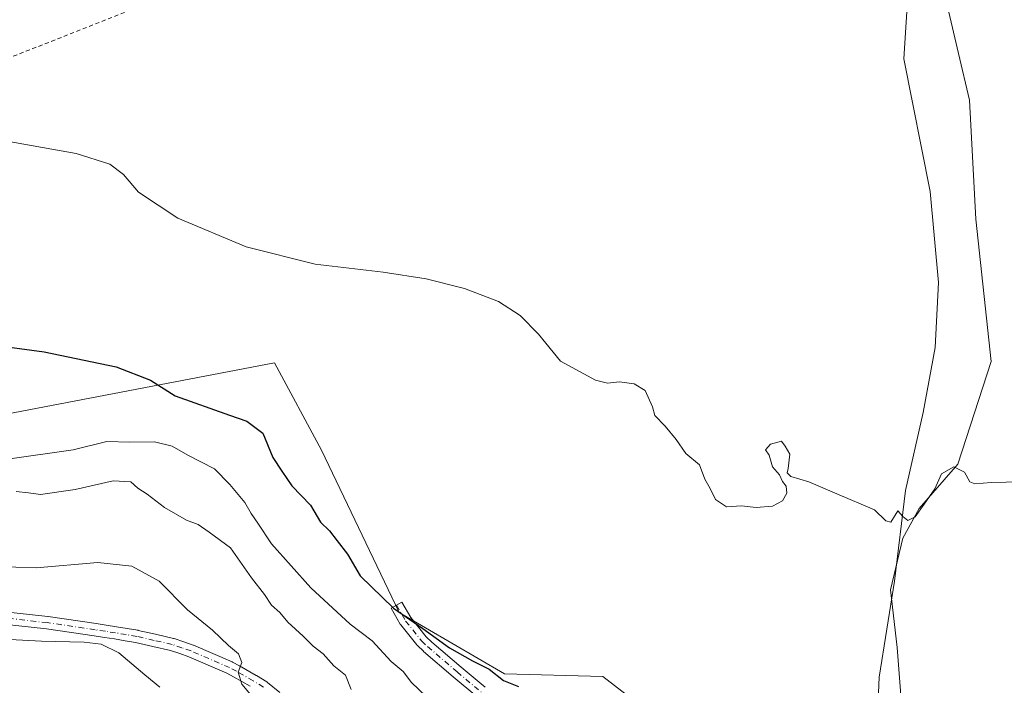
# Model space of a CAD drawing. Units: metres. Extents: x 638611 to 641334, y 4706680 to 4709039.
# Drawn here: x 638930 to 639169, y 4708566 to 4708727 of the extents above; entities that cross this region are included whole.
import ezdxf

# ---------------------------------------------------------------- set-up
doc = ezdxf.new("R2010")
doc.units = ezdxf.units.M
doc.header["$MEASUREMENT"] = 0
doc.linetypes.add('DGN Style 2', pattern=[1.6480167562047852, 0.988810053722871, -0.6592067024819142])
doc.linetypes.add('DGN Style 4', pattern=[2.6384748266838614, 1.318413404963828, -0.6592067024819142, 0.001648016756204785, -0.6592067024819142])
for name, color, linetype, lineweight in [('Alambrada', 7, 'DGN Style 2', 0), ('Camino Cxs', 7, 'Continuous', 0), ('Camino eje', 30, 'DGN Style 4', 13), ('Corriente natural lineal', 142, 'Continuous', 13), ('Cultivos herbáceos CxS', 92, 'Continuous', 0), ('Curva de nivel maestra', 30, 'Continuous', 30), ('Curva de nivel normal', 30, 'Continuous', 0), ('Matorral CxS', 135, 'Continuous', 0), ('Municipio', 91, 'Continuous', 13), ('Municipio CxS', 4, 'Continuous', 0)]:
    doc.layers.add(name, color=color, linetype=linetype, lineweight=lineweight)

# ---------------------------------------------------------------- blocks, each defined once
blk = doc.blocks.new('*U2')
at = {"layer": 'Cultivos herbáceos CxS', "color": 92, "linetype": 'Continuous', "lineweight": 0}
blk.add_polyline3d([(639084.4319000002, 4708557.608899999, 499.3084999999992), (639071.3378999997, 4708567.731100001, 498.3325999999943), (639047.5318999998, 4708568.327299999, 499.6701999999932), (639021.9398999996, 4708583.2137, 500.267200000002), (639003.1145000001, 4708622.615900001, 498.8919000000024), (638991.7077000003, 4708643.812100001, 498.3864000000031), (638922.7050999999, 4708630.5899, 502.4250000000029)], dxfattribs=at)
blk = doc.blocks.new('*U5')
at = {"layer": 'Matorral CxS', "color": 135, "linetype": 'Continuous', "lineweight": 0}
blk.add_polyline3d([(638922.7050999999, 4708630.5899, 502.4250000000029), (638991.7077000003, 4708643.812100001, 498.3864000000031), (639003.1145000001, 4708622.615900001, 498.8919000000024), (639021.9398999996, 4708583.2137, 500.267200000002), (639047.5318999998, 4708568.327299999, 499.6701999999932), (639071.3378999997, 4708567.731100001, 498.3325999999943), (639084.4319000002, 4708557.608899999, 499.3084999999992)], dxfattribs=at)

msp = doc.modelspace()

# ---------------------------------------------------------------- linework, layer by layer
at = {"layer": 'Alambrada', "color": 7, "linetype": 'DGN Style 2', "lineweight": 0}
msp.add_polyline3d([(639124.6501000002, 4708919.840100001, 491.2774000000064), (639121.1401000004, 4708897.8101, 487.8505000000005), (639120.7001, 4708895.130100001, 487.7485000000015), (639120.0701000001, 4708862.170100001, 487.9415000000009), (639135.3201000001, 4708798.470100001, 495.4389999999985), (639127.9200999998, 4708795.720100001, 491.1613000000071), (639111.8701, 4708789.770099999, 488.8892000000051), (639031.2301000003, 4708758.270099999, 490.9899000000005), (638970.6300999997, 4708734.880100001, 491.5657999999967), (638912.0100999996, 4708711.7401, 493.8793000000006), (638868.2600999996, 4708695.130100001, 497.1358000000037), (638826.2600999996, 4708679.2501, 499.4866999999941), (638793.5100999996, 4708666.220100001, 501.2955999999977), (638722.5100999996, 4708638.770099999, 506.2225000000035), (638696.1101000002, 4708628.6801, 507.3190000000032), (638689.8000999996, 4708626.270099999, 507.6677000000054)], dxfattribs=at)
at = {"layer": 'Camino Cxs', "color": 7, "linetype": 'Continuous', "lineweight": 0}
for points in [[(639040.8086000001, 4708562.844000001, 502.0611999999965), (639035.0526999999, 4708567.6588, 501.6033000000025), (639027.8694000002, 4708573.810799999, 501.9838000000018), (639027.8173000002, 4708573.857600001, 501.9809999999998), (639026.3822999997, 4708575.207599999, 502.0668000000006), (639026.2609999999, 4708575.335899999, 502.0739999999933), (639026.2397999996, 4708575.3618, 502.0736999999936), (639022.3480000002, 4708580.215600001, 502.229800000001), (639022.2167999997, 4708580.408299999, 502.2384000000021), (639020.0105, 4708584.2896, 502.7201999999961), (639021.3145000003, 4708585.030900001, 501.6944999999978), (639022.6161000002, 4708585.776500001, 500.7390000000014), (639024.7633999997, 4708581.999, 500.7054999999964), (639028.5147000002, 4708577.320499999, 500.3907000000036), (639029.8471999997, 4708576.0668, 500.6129999999976), (639036.9884000003, 4708569.9507, 500.6146000000008), (639042.7933999998, 4708565.094900001, 500.9884000000021)], [(639040.8086000001, 4708562.844000001, 502.0611999999965), (639035.0526999999, 4708567.6588, 501.6033000000025), (639027.8694000002, 4708573.810799999, 501.9838000000018), (639027.8173000002, 4708573.857600001, 501.9809999999998), (639026.3822999997, 4708575.207599999, 502.0668000000006), (639026.2609999999, 4708575.335899999, 502.0739999999933), (639026.2397999996, 4708575.3618, 502.0736999999936), (639022.3480000002, 4708580.215600001, 502.229800000001), (639022.2167999997, 4708580.408299999, 502.2384000000021), (639020.0105, 4708584.2896, 502.7201999999961), (639021.3145000003, 4708585.030900001, 501.6944999999978), (639022.6161000002, 4708585.776500001, 500.7390000000014), (639024.7633999997, 4708581.999, 500.7054999999964), (639028.5147000002, 4708577.320499999, 500.3907000000036), (639029.8471999997, 4708576.0668, 500.6129999999976), (639036.9884000003, 4708569.9507, 500.6146000000008), (639042.7933999998, 4708565.094900001, 500.9884000000021)], [(638925.5580000002, 4708583.4979, 518.2370999999986), (638936.7189999997, 4708582.2711, 519.1885000000038), (638936.7739000004, 4708582.2641, 519.1972999999998), (638948.4115000004, 4708580.547900001, 519.2458000000044), (638950.8882999998, 4708580.1569, 519.219299999997), (638953.3475000003, 4708579.771199999, 519.157600000006), (638955.9167999999, 4708579.350500001, 519.0668000000006), (638958.5358999996, 4708578.924000001, 518.8616000000038), (638958.6183000002, 4708578.907600001, 518.8503999999957), (638962.8537999997, 4708577.942600001, 518.2024999999994), (638967.2092000004, 4708576.9474, 517.7032000000036), (638967.3622000003, 4708576.903899999, 517.6882000000041), (638969.7079999996, 4708576.0986, 517.382500000007), (638971.9409999996, 4708575.329, 517.0123000000021), (638972.0368999997, 4708575.291300001, 516.9952000000048), (638981.3870000001, 4708571.236199999, 517.116399999999), (638981.4841999998, 4708571.1898, 517.1248999999953), (638983.1891999999, 4708570.299900001, 517.0985999999976), (638983.2412, 4708570.271400001, 517.0923999999941), (638987.2631999999, 4708567.965299999, 515.5369999999966), (638987.2938999999, 4708567.947100001, 515.5166999999929), (638989.8289000001, 4708566.407099999, 514.5755999999965), (638989.9984999998, 4708566.2872, 514.5375000000058), (638992.9880999997, 4708563.8476, 513.880799999999)], [(638925.5580000002, 4708583.4979, 518.2370999999986), (638936.7189999997, 4708582.2711, 519.1885000000038), (638936.7739000004, 4708582.2641, 519.1972999999998), (638948.4115000004, 4708580.547900001, 519.2458000000044), (638950.8882999998, 4708580.1569, 519.219299999997), (638953.3475000003, 4708579.771199999, 519.157600000006), (638955.9167999999, 4708579.350500001, 519.0668000000006), (638958.5358999996, 4708578.924000001, 518.8616000000038), (638958.6183000002, 4708578.907600001, 518.8503999999957), (638962.8537999997, 4708577.942600001, 518.2024999999994), (638967.2092000004, 4708576.9474, 517.7032000000036), (638967.3622000003, 4708576.903899999, 517.6882000000041), (638969.7079999996, 4708576.0986, 517.382500000007), (638971.9409999996, 4708575.329, 517.0123000000021), (638972.0368999997, 4708575.291300001, 516.9952000000048), (638981.3870000001, 4708571.236199999, 517.116399999999), (638981.4841999998, 4708571.1898, 517.1248999999953), (638983.1891999999, 4708570.299900001, 517.0985999999976), (638983.2412, 4708570.271400001, 517.0923999999941), (638987.2631999999, 4708567.965299999, 515.5369999999966), (638987.2938999999, 4708567.947100001, 515.5166999999929), (638989.8289000001, 4708566.407099999, 514.5755999999965), (638989.9984999998, 4708566.2872, 514.5375000000058), (638992.9880999997, 4708563.8476, 513.880799999999)], [(638985.7522, 4708565.373500001, 515.6987999999983), (638981.7742, 4708567.6544, 516.2801000000036), (638980.1437999997, 4708568.5054, 516.6425000000017), (638970.8964999998, 4708572.515900001, 517.5837999999932), (638968.7323000003, 4708573.261700001, 518.0583999999944), (638966.4633999999, 4708574.0405, 518.4339000000036), (638962.1864, 4708575.017700001, 519.0620999999956), (638957.9979999998, 4708575.972100001, 519.9902000000002), (638955.4334000006, 4708576.389699999, 520.0173000000068), (638952.8727000002, 4708576.809, 519.9741000000067), (638950.4219000004, 4708577.193399999, 520.0409000000072), (638947.9565000003, 4708577.582599999, 520.1125999999931), (638936.3634000003, 4708579.292099999, 520.2149000000063), (638925.2012, 4708580.519099999, 519.1790000000037)], [(638985.7522, 4708565.373500001, 515.6987999999983), (638981.7742, 4708567.6544, 516.2801000000036), (638980.1437999997, 4708568.5054, 516.6425000000017), (638970.8964999998, 4708572.515900001, 517.5837999999932), (638968.7323000003, 4708573.261700001, 518.0583999999944), (638966.4633999999, 4708574.0405, 518.4339000000036), (638962.1864, 4708575.017700001, 519.0620999999956), (638957.9979999998, 4708575.972100001, 519.9902000000002), (638955.4334000006, 4708576.389699999, 520.0173000000068), (638952.8727000002, 4708576.809, 519.9741000000067), (638950.4219000004, 4708577.193399999, 520.0409000000072), (638947.9565000003, 4708577.582599999, 520.1125999999931), (638936.3634000003, 4708579.292099999, 520.2149000000063), (638925.2012, 4708580.519099999, 519.1790000000037)]]:
    msp.add_polyline3d(points, dxfattribs=at)
at = {"layer": 'Camino eje', "color": 30, "linetype": 'DGN Style 4', "lineweight": 13}
for points in [[(639021.3145000003, 4708585.030900001, 501.6944999999978), (639023.5182999996, 4708581.153899999, 501.4033000000054), (639027.4101, 4708576.300100001, 501.0304999999935), (639028.8450999996, 4708574.950099999, 501.2321999999986), (639036.0201000003, 4708568.8051, 501.0641999999935), (639041.8300999999, 4708563.9451, 501.4023000000016)], [(638989.0500999996, 4708565.1251, 514.843200000003), (638986.5151000004, 4708566.665100001, 515.3717999999935), (638982.4951, 4708568.970100001, 516.5853000000062), (638980.7901, 4708569.860099999, 516.7909000000072), (638971.4401000004, 4708573.915100001, 517.277700000006), (638969.2200999996, 4708574.6801, 517.7054999999964), (638966.8750999998, 4708575.485099999, 518.0553000000073), (638962.5201000003, 4708576.4801, 518.5541999999987), (638958.2851, 4708577.4451, 519.1592999999993), (638955.6750999996, 4708577.870100001, 519.3684000000068), (638953.1101000002, 4708578.290100001, 519.4842000000062), (638950.6551000001, 4708578.675100001, 519.5917999999947), (638948.1851000005, 4708579.065099999, 519.6738999999943), (638936.5551000005, 4708580.780099999, 519.699299999993), (638925.3651000002, 4708582.0101, 518.5518000000011)]]:
    msp.add_polyline3d(points, dxfattribs=at)
at = {"layer": 'Corriente natural lineal', "color": 142, "linetype": 'Continuous', "lineweight": 13}
msp.add_polyline3d([(639137.5601000005, 4708546.530099999, 498.6506999999983), (639138.4001000002, 4708567.530099999, 497.9299000000028), (639142.1201, 4708590.840100001, 496.2725999999967), (639144.8000999996, 4708612.800100001, 494.610400000005), (639149.1300999997, 4708631.7601, 493.6680999999954), (639151.9901000002, 4708647.5701, 493.0062999999937), (639152.8400999998, 4708663.270099999, 492.3702999999951), (639150.7901, 4708685.4101, 492.1640000000043), (639144.4200999998, 4708717.600099999, 490.9296000000032), (639145.7600999996, 4708739.210100001, 490.3001999999979), (639146.1501000002, 4708767.030099999, 489.5748000000021), (639138.4801000003, 4708803.420100001, 489.2504999999946), (639126.5201000003, 4708854.9101, 487.4952999999951), (639121.3000999996, 4708890.5701, 487.1242999999959), (639121.0000999998, 4708904.0601, 486.4618999999948), (639123.8800999997, 4708923.630100001, 486.4222000000009), (639129.1001000004, 4708943.1501, 485.7244000000064)], dxfattribs=at)
at = {"layer": 'Cultivos herbáceos CxS', "color": 92, "linetype": 'Continuous', "lineweight": 0}
msp.add_polyline3d([(638700.5849000001, 4708588.537900001, 510.1581000000006), (638738.6760999998, 4708583.774300001, 512.2508999999991), (638760.1013000002, 4708585.5601, 513.5155999999988), (638769.0292999997, 4708585.5601, 513.8294000000024), (638776.3766999999, 4708595.814900001, 512.2599999999948), (638779.1467000004, 4708607.5909, 509.0555000000023), (638790.8517000005, 4708607.424699999, 508.0319000000018), (638808.0201000003, 4708608.0681, 507.0429000000004), (638824.3503000002, 4708608.680299999, 506.7293999999966), (638840.1249000002, 4708609.271500001, 506.6714000000065), (638840.3761, 4708609.280900001, 506.6741999999941), (638868.9713000003, 4708608.3477, 506.8570999999939), (638881.0235000001, 4708609.760700001, 507.1971000000049), (638878.2417000001, 4708622.773700001, 504.4621999999945), (638900.2629000006, 4708629.3233, 503.064400000003), (638922.7050999999, 4708630.5899, 502.4250000000029), (638991.7077000003, 4708643.812100001, 498.3864000000031), (639003.1145000001, 4708622.615900001, 498.8919000000024), (639021.9398999996, 4708583.2137, 500.267200000002), (639047.5318999998, 4708568.327299999, 499.6701999999932), (639071.3378999997, 4708567.731100001, 498.3325999999943), (639084.4319000002, 4708557.608899999, 499.3084999999992)], dxfattribs=at)
at = {"layer": 'Curva de nivel maestra', "color": 30, "linetype": 'Continuous', "lineweight": 30, "elevation": 500, "flags": 128}
msp.add_lwpolyline([(638909.3300000001, 4708650.050100001), (638935.8300000001, 4708646.470100001), (638953.2400000002, 4708642.880100001), (638961.5999999996, 4708639.600099999), (638967.5599999997, 4708635.8101), (638980.7800000003, 4708631.140100001), (638985.0099999999, 4708629.640100001), (638988.9000000004, 4708626.7301), (638991.29, 4708620.880100001), (638993.5, 4708617.5001), (638995.9100000003, 4708613.950099999), (639000.4299999997, 4708609.290100001), (639002.8399999999, 4708605.190099999), (639005.04, 4708603.0601), (639006.9199999999, 4708600.600099999), (639009.3899999997, 4708597.4101), (639012.4800000006, 4708592.1601), (639020.5800000001, 4708584.2601), (639027.7000000002, 4708579.390100001), (639034.1799999997, 4708574.700099999), (639039.7699999996, 4708571.5001), (639043.79, 4708569.5101), (639047.2599999999, 4708566.700099999), (639050.9100000003, 4708565.2501)], dxfattribs=at)
at = {"layer": 'Curva de nivel normal', "color": 30, "linetype": 'Continuous', "lineweight": 0, "flags": 128}
for points, elevation in [([(639172.7599999999, 4708614.920100001), (639165.6699999999, 4708614.800100001), (639161.6600000003, 4708614.420100001), (639160.4199999999, 4708614.970100001), (639159.1600000003, 4708617.280099999), (639156.5, 4708618.5601), (639153.5300000003, 4708616.840100001), (639151.9600000001, 4708613.2301), (639149.3399999999, 4708609.550100001), (639147.1600000003, 4708606.460100001), (639145.4000000004, 4708605.5801), (639144.1500000004, 4708606.550100001), (639142.9600000001, 4708607.940099999), (639141.2699999996, 4708605.1501), (639140.0199999996, 4708605.440099999), (639137.2699999996, 4708608.1501), (639128.1500000004, 4708612.020099999), (639121.3899999997, 4708614.940099999), (639117, 4708616.2601), (639116.1299999999, 4708617.1601), (639116.3300000001, 4708618.140100001), (639116.7699999996, 4708621.620100001), (639115.5899999999, 4708623.630100001), (639114.7100000001, 4708624.770099999), (639112.04, 4708624.100099999), (639110.8700000001, 4708622.700099999), (639111.7000000002, 4708621.4101), (639112.5300000003, 4708618.5701), (639114.2199999997, 4708616.600099999), (639114.9600000001, 4708615.0001), (639115.8399999999, 4708613.880100001), (639116, 4708612.210100001), (639114.9299999997, 4708610.3101), (639112.5, 4708609.040100001), (639108.5999999996, 4708608.690099999), (639105.0099999999, 4708609.0801), (639101.3499999996, 4708608.890100001), (639098.7400000002, 4708610.640100001), (639097.3899999997, 4708613.300100001), (639096.0800000001, 4708615.610099999), (639094.79, 4708619.100099999), (639091.54, 4708621.840100001), (639089.1399999997, 4708625.2301), (639086.4800000006, 4708628.470100001), (639083.9600000001, 4708631.0701), (639083.3799999999, 4708633.170100001), (639081.6799999997, 4708637.130100001), (639078.9800000006, 4708638.7401), (639075.3899999997, 4708639.190099999), (639072.5199999996, 4708638.9101), (639069.5899999999, 4708639.610099999), (639061.1299999999, 4708644.2301), (639055.7300000006, 4708650.770099999), (639051.2999999998, 4708655.3201), (639046.0300000003, 4708658.720100001), (639037.8200000003, 4708661.840100001), (639028.5, 4708664.1801), (639018.0899999999, 4708665.800100001), (639001.5999999996, 4708667.7401), (638984.79, 4708671.920100001), (638968.2199999997, 4708678.9101), (638958.6699999999, 4708685.200099999), (638955.04, 4708689.470100001), (638951.7400000002, 4708692.020099999), (638943.5999999996, 4708694.600099999), (638922.6600000003, 4708698.3201)], 495), ([(638927.4600000001, 4708620.550100001), (638942.8300000001, 4708622.7301), (638951.0199999996, 4708624.7301), (638956.5599999997, 4708624.600099999), (638962.5499999998, 4708624.6601), (638966.8700000001, 4708623.610099999), (638970.6500000004, 4708621.420100001), (638977.0999999996, 4708618.120100001), (638980.8799999999, 4708614.280099999), (638984.4900000002, 4708609.9301), (638986.04, 4708607.220100001), (638987.6900000004, 4708604.870100001), (638990.9600000001, 4708599.890100001), (639000.54, 4708589.220100001), (639010.0599999997, 4708580.420100001), (639015.3799999999, 4708576.4001), (639019.9699999997, 4708571.3301), (639022.9100000003, 4708568.940099999), (639024.9199999999, 4708566.280099999), (639028.5, 4708562.860099999)], 505), ([(638929.04, 4708612.620100001), (638931.9800000006, 4708612.300100001), (638934.8899999997, 4708611.840100001), (638943.3099999997, 4708613.050100001), (638952.5499999998, 4708615.1601), (638956.7999999998, 4708614.940099999), (638958.54, 4708613.380100001), (638960.8099999997, 4708611.940099999), (638965.04, 4708608.720100001), (638970.3799999999, 4708605.670100001), (638973.1500000004, 4708604.550100001), (638975.8200000003, 4708602.7501), (638981.0499999998, 4708598.9001), (638986.1500000004, 4708591.640100001), (638989.2800000003, 4708587.630100001), (638990.9800000006, 4708585.0001), (638993.0300000003, 4708583.200099999), (638994.9400000004, 4708580.870100001), (638998.6799999997, 4708577.5101), (639001.0599999997, 4708575.0801), (639003.5, 4708573.200099999), (639006.0599999997, 4708570.280099999), (639008.9100000003, 4708568.0601), (639010.3200000003, 4708564.5801)], 510), ([(638923.9100000003, 4708594.380100001), (638933.8300000001, 4708594.100099999), (638948.8600000005, 4708595.360099999), (638957.04, 4708594.5101), (638963.7000000002, 4708590.800100001), (638970.5499999998, 4708583.880100001), (638976.6600000003, 4708578.9101), (638980.5700000003, 4708575.210100001), (638982.9800000006, 4708573.170100001), (638983.7300000006, 4708571.110099999), (638982.8899999997, 4708568.7601), (638983.79, 4708565.8201), (638989.2400000002, 4708559.3201)], 515), ([(638759.4199999999, 4708565.5001), (638762.5199999996, 4708568.2401), (638772.1900000004, 4708571.790100001), (638786.8600000005, 4708574.700099999), (638800.0199999996, 4708575.140100001), (638808.5499999998, 4708574.420100001), (638818.7599999999, 4708574.4901), (638835.1200000001, 4708575.360099999), (638852.6200000001, 4708575.880100001), (638872.3700000001, 4708577.0601), (638884.7400000002, 4708577.2601), (638908.9400000004, 4708577.6801), (638935.1799999997, 4708576.300100001), (638945.5499999998, 4708576.0101), (638949.6699999999, 4708575.550100001), (638953.9000000004, 4708573.4301), (638960.2100000001, 4708568.1501), (638963.8499999996, 4708565.120100001)], 520)]:
    msp.add_lwpolyline(points, dxfattribs=dict(at, elevation=elevation))
at = {"layer": 'Matorral CxS', "color": 135, "linetype": 'Continuous', "lineweight": 0}
msp.add_polyline3d([(638700.5849000001, 4708588.537900001, 510.1581000000006), (638738.6760999998, 4708583.774300001, 512.2508999999991), (638760.1013000002, 4708585.5601, 513.5155999999988), (638769.0292999997, 4708585.5601, 513.8294000000024), (638776.3766999999, 4708595.814900001, 512.2599999999948), (638779.1467000004, 4708607.5909, 509.0555000000023), (638790.8517000005, 4708607.424699999, 508.0319000000018), (638808.0201000003, 4708608.0681, 507.0429000000004), (638824.3503000002, 4708608.680299999, 506.7293999999966), (638840.1249000002, 4708609.271500001, 506.6714000000065), (638840.3761, 4708609.280900001, 506.6741999999941), (638868.9713000003, 4708608.3477, 506.8570999999939), (638881.0235000001, 4708609.760700001, 507.1971000000049), (638878.2417000001, 4708622.773700001, 504.4621999999945), (638900.2629000006, 4708629.3233, 503.064400000003), (638922.7050999999, 4708630.5899, 502.4250000000029), (638991.7077000003, 4708643.812100001, 498.3864000000031), (639003.1145000001, 4708622.615900001, 498.8919000000024), (639021.9398999996, 4708583.2137, 500.267200000002), (639047.5318999998, 4708568.327299999, 499.6701999999932), (639071.3378999997, 4708567.731100001, 498.3325999999943), (639084.4319000002, 4708557.608899999, 499.3084999999992)], dxfattribs=at)
at = {"layer": 'Municipio', "color": 91, "linetype": 'Continuous', "lineweight": 13, "flags": 128}
msp.add_lwpolyline([(639143.6880000002, 4708563.189999998), (639142.7490000002, 4708574.723999999), (639141.179000001, 4708588.773), (639144.1370000007, 4708601.256), (639148.1140000008, 4708608.443000002), (639157.5170000005, 4708619.198000002), (639165.5970000006, 4708644.139000001), (639161.8900000011, 4708678.698), (639160.3690000002, 4708707.507), (639157.659000001, 4708718.829), (639152.6750000014, 4708740.349000001)], dxfattribs=at)
msp.add_lwpolyline([(639143.6880000002, 4708563.189999998), (639142.7490000002, 4708574.723999999), (639141.179000001, 4708588.773), (639144.1370000007, 4708601.256), (639148.1140000008, 4708608.443000002), (639157.5170000005, 4708619.198000002), (639165.5970000006, 4708644.139000001), (639161.8900000011, 4708678.698), (639160.3690000002, 4708707.507), (639157.659000001, 4708718.829), (639152.6750000014, 4708740.349000001)], dxfattribs=at)
at = {"layer": 'Municipio CxS', "color": 4, "linetype": 'Continuous', "lineweight": 0, "flags": 128}
for points in [[(639143.6879999996, 4708563.189999999), (639142.7489999996, 4708574.723999999), (639141.1790000005, 4708588.772999999), (639144.1370000001, 4708601.255999999), (639148.1140000002, 4708608.443000001), (639157.517, 4708619.198000001), (639165.5970000002, 4708644.139), (639161.8900000005, 4708678.698000001), (639160.3689999996, 4708707.506999999), (639157.6590000005, 4708718.829), (639152.6749999988, 4708740.349000001)], [(639152.6749999988, 4708740.349000001), (639157.6590000005, 4708718.829), (639160.3689999996, 4708707.506999999), (639161.8900000005, 4708678.698000001), (639165.5970000002, 4708644.139), (639157.517, 4708619.198000001), (639148.1140000002, 4708608.443000001), (639144.1370000001, 4708601.255999999), (639141.1790000005, 4708588.772999999), (639142.7489999996, 4708574.723999999), (639143.6879999996, 4708563.189999999)]]:
    msp.add_lwpolyline(points, dxfattribs=at)

# ---------------------------------------------------------------- block references
at = {"layer": 'Cultivos herbáceos CxS', "color": 92, "linetype": 'Continuous', "lineweight": 0}
msp.add_blockref('*U2', (0, 0), dxfattribs=at)
at = {"layer": 'Matorral CxS', "color": 135, "linetype": 'Continuous', "lineweight": 0}
msp.add_blockref('*U5', (0, 0), dxfattribs=at)

doc.saveas('drawing.dxf')
